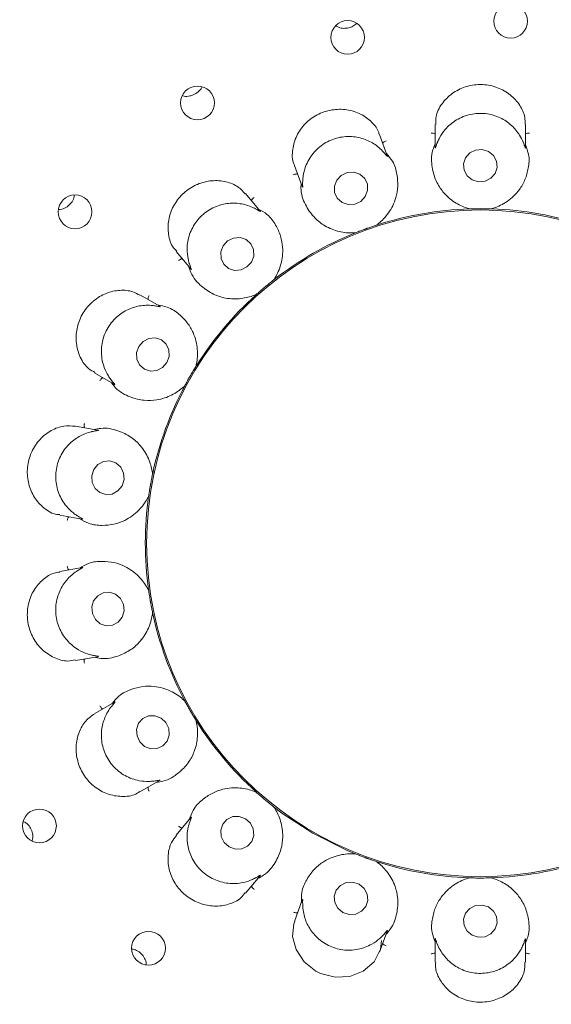
# Paper-space layout 'Blatt2' of a CAD drawing. Units: millimetres. Extents: x 5 to 415, y 5 to 292.
# Drawn here: x 189 to 192, y 115 to 119 of the extents above; entities that cross this region are included whole.
import ezdxf

# ---------------------------------------------------------------- set-up
doc = ezdxf.new("R2010")
doc.units = ezdxf.units.MM

psp = doc.layouts.new('Blatt2')

# ---------------------------------------------------------------- linework, layer by layer
at = {"color": 7, "linetype": 'Continuous', "lineweight": 15}
for p, q in [((191.21107, 118.98724), (191.21107, 118.88271)), ((191.63212, 118.88039), (191.63212, 118.98711)), ((190.98868, 118.8412), (190.95223, 118.94134)), ((190.55662, 118.7972), (190.59225, 118.6993)), ((190.39746, 118.58427), (190.32892, 118.66595)), ((191.36978, 118.59458), (191.36348, 118.59504)), ((191.36978, 118.59458), (191.37003, 118.59459)), ((191.47315, 118.59459), (191.4734, 118.59458)), ((191.4797, 118.59504), (191.4734, 118.59458)), ((190.93705, 118.51824), (190.93729, 118.51832)), ((190.94305, 118.52091), (190.93729, 118.51832)), ((190.83992, 118.48288), (190.83384, 118.48116)), ((190.83992, 118.48288), (190.84015, 118.48297)), ((190.00627, 118.39542), (190.07344, 118.31538)), ((190.4594, 118.26314), (190.4596, 118.2633)), ((190.46413, 118.2677), (190.4596, 118.2633)), ((189.92992, 118.14054), (189.83735, 118.19399)), ((190.38022, 118.19669), (190.37509, 118.193)), ((190.38022, 118.19669), (190.3804, 118.19686)), ((190.09779, 117.86006), (190.09793, 117.86027)), ((190.10068, 117.86596), (190.09793, 117.86027)), ((189.62671, 117.82941), (189.71696, 117.77731)), ((190.04612, 117.77054), (190.04257, 117.76531)), ((190.04612, 117.77054), (190.04624, 117.77076)), ((189.64203, 117.56379), (189.53711, 117.58229)), ((189.89586, 117.35761), (189.89591, 117.35786)), ((189.89655, 117.36414), (189.89591, 117.35786)), ((189.87792, 117.25581), (189.87637, 117.24969)), ((189.87792, 117.25581), (189.87796, 117.25606)), ((189.46384, 117.16766), (189.56657, 117.14955)), ((189.56888, 116.92332), (189.46379, 116.90479)), ((189.87637, 116.82277), (189.87792, 116.81665)), ((189.87796, 116.8164), (189.87792, 116.81665)), ((189.89591, 116.7146), (189.89586, 116.71485)), ((189.89591, 116.7146), (189.89655, 116.70832)), ((189.53678, 116.49011), (189.63976, 116.50827)), ((189.71922, 116.29646), (189.627, 116.24321)), ((190.04257, 116.30715), (190.04612, 116.30192)), ((190.04624, 116.3017), (190.04612, 116.30192)), ((190.09793, 116.21219), (190.09779, 116.2124)), ((190.09793, 116.21219), (190.10068, 116.2065)), ((189.83736, 115.87848), (189.9278, 115.93069)), ((190.37509, 115.87946), (190.38022, 115.87577)), ((190.3804, 115.8756), (190.38022, 115.87577)), ((190.4596, 115.80916), (190.4594, 115.80932)), ((190.4596, 115.80916), (190.46413, 115.80476)), ((190.07495, 115.75889), (190.00634, 115.67712)), ((190.83384, 115.5913), (190.83992, 115.58958)), ((190.84015, 115.58949), (190.83992, 115.58958)), ((190.93729, 115.55414), (190.93705, 115.55422)), ((190.93729, 115.55414), (190.94305, 115.55155)), ((190.32879, 115.40636), (190.39591, 115.48634)), ((191.36348, 115.47742), (191.36978, 115.47788)), ((191.37003, 115.47787), (191.36978, 115.47788)), ((191.4734, 115.47788), (191.47315, 115.47787)), ((191.4734, 115.47788), (191.4797, 115.47742)), ((190.59304, 115.37533), (190.55656, 115.2751)), ((190.95218, 115.13098), (190.98786, 115.22903)), ((191.21107, 115.19207), (191.21107, 115.08534)), ((191.63212, 115.08525), (191.63212, 115.18975))]:
    psp.add_line(p, q, dxfattribs=at)
at = {"color": 7, "linetype": 'Continuous', "lineweight": 15, "flags": 128}
for points in [[(191.45975, 118.86227), (191.4304, 118.8712), (191.3997, 118.86871), (191.37234, 118.85518), (191.35248, 118.83267), (191.34314, 118.8046), (191.34574, 118.77524), (191.35989, 118.74908), (191.38344, 118.73008), (191.41279, 118.72115), (191.44348, 118.72364), (191.47084, 118.73717), (191.49071, 118.75968), (191.50005, 118.78776), (191.49745, 118.81711), (191.4833, 118.84327), (191.45975, 118.86227)], [(190.88623, 118.6516), (190.89712, 118.67958), (190.89621, 118.70915), (190.88366, 118.73581), (190.86136, 118.7555), (190.83271, 118.76522), (190.80207, 118.7635), (190.77411, 118.7506), (190.75309, 118.72847), (190.7422, 118.7005), (190.7431, 118.67093), (190.75565, 118.64427), (190.77796, 118.62458), (190.8066, 118.61485), (190.83724, 118.61657), (190.8652, 118.62948), (190.88623, 118.6516)], [(190.35603, 118.34649), (190.36678, 118.37499), (190.36589, 118.40493), (190.3535, 118.43175), (190.33149, 118.45136), (190.30321, 118.46079), (190.27296, 118.45859), (190.24536, 118.44509), (190.22461, 118.42237), (190.21386, 118.39386), (190.21475, 118.36392), (190.22714, 118.3371), (190.24916, 118.31749), (190.27744, 118.30807), (190.30768, 118.31027), (190.33528, 118.32376), (190.35603, 118.34649)], [(189.96282, 117.87845), (189.97295, 117.90749), (189.97158, 117.93786), (189.95893, 117.96492), (189.93691, 117.98457), (189.90888, 117.99381), (189.87911, 117.99124), (189.85214, 117.97724), (189.83205, 117.95395), (189.82192, 117.92491), (189.82329, 117.89455), (189.83595, 117.86748), (189.85796, 117.84783), (189.88599, 117.83859), (189.91576, 117.84117), (189.94273, 117.85516), (189.96282, 117.87845)], [(189.7541, 117.3039), (189.7634, 117.33324), (189.76129, 117.36389), (189.74807, 117.39118), (189.72577, 117.41096), (189.69778, 117.42022), (189.66836, 117.41754), (189.64198, 117.40334), (189.62267, 117.37978), (189.61337, 117.35044), (189.61548, 117.31979), (189.6287, 117.2925), (189.651, 117.27272), (189.67899, 117.26347), (189.70841, 117.26614), (189.73479, 117.28034), (189.7541, 117.3039)], [(189.75495, 116.69218), (189.7636, 116.72146), (189.7608, 116.75212), (189.74697, 116.77951), (189.72422, 116.79946), (189.69602, 116.80893), (189.66666, 116.80648), (189.6406, 116.79247), (189.62181, 116.76905), (189.61317, 116.73978), (189.61597, 116.70912), (189.6298, 116.68172), (189.65255, 116.66177), (189.68075, 116.65231), (189.71011, 116.65476), (189.73617, 116.66876), (189.75495, 116.69218)], [(189.93559, 116.22235), (189.90737, 116.23324), (189.87764, 116.23241), (189.85092, 116.21999), (189.83128, 116.19786), (189.82171, 116.1694), (189.82367, 116.13894), (189.83686, 116.11112), (189.85928, 116.09016), (189.8875, 116.07927), (189.91723, 116.0801), (189.94396, 116.09252), (189.96359, 116.11465), (189.97316, 116.14311), (189.9712, 116.17357), (189.95801, 116.2014), (189.93559, 116.22235)], [(190.45953, 115.80921), (190.49817, 115.77987), (190.64199, 115.68591)], [(190.32812, 115.7535), (190.29933, 115.76399), (190.26917, 115.76291), (190.24224, 115.75043), (190.22262, 115.72846), (190.21331, 115.70033), (190.21572, 115.67032), (190.22949, 115.64302), (190.25253, 115.62257), (190.28131, 115.61208), (190.31147, 115.61316), (190.33841, 115.62563), (190.35803, 115.64761), (190.36734, 115.67574), (190.36492, 115.70574), (190.35115, 115.73305), (190.32812, 115.7535)], [(190.64199, 115.68591), (190.79527, 115.60835), (190.83653, 115.59095)], [(190.85745, 115.44789), (190.82822, 115.45761), (190.79769, 115.45588), (190.7705, 115.44297), (190.7508, 115.42084), (190.74157, 115.39287), (190.74424, 115.3633), (190.75838, 115.33664), (190.78186, 115.31695), (190.81109, 115.30723), (190.84162, 115.30896), (190.86881, 115.32187), (190.88852, 115.344), (190.89774, 115.37198), (190.89508, 115.40155), (190.88093, 115.4282), (190.85745, 115.44789)], [(191.45975, 115.34238), (191.4304, 115.35131), (191.3997, 115.34882), (191.37234, 115.33529), (191.35248, 115.31278), (191.34314, 115.2847), (191.34574, 115.25535), (191.35989, 115.22919), (191.38344, 115.21019), (191.41279, 115.20126), (191.44348, 115.20375), (191.47084, 115.21728), (191.49071, 115.23979), (191.50005, 115.26786), (191.49745, 115.29722), (191.4833, 115.32338), (191.45975, 115.34238)], [(190.5582, 115.27433), (190.55292, 115.26367), (190.54793, 115.20514), (190.56417, 115.14367), (190.60128, 115.08726), (190.65558, 115.04381), (190.67777, 115.03269), (190.74565, 115.01506), (190.81431, 115.01893), (190.87661, 115.04321), (190.92675, 115.0863), (190.95675, 115.14586), (190.96086, 115.18615), (190.96086, 115.18615)]]:
    psp.add_lwpolyline(points, dxfattribs=at)
at = {"color": 7, "linetype": 'Continuous', "lineweight": 15}
for centre, radius in [((191.42159, 117.03623), 4.97368), ((191.42159, 117.03623), 4.81579), ((191.56257, 119.46876), 0.07851), ((190.80413, 119.3933), 0.0784), ((190.10519, 119.08826), 0.07863), ((189.53532, 118.58077), 0.07865), ((191.42159, 117.03623), 1.55308), ((189.36957, 115.71982), 0.07863), ((189.87705, 115.14995), 0.07865)]:
    psp.add_circle(centre, radius, dxfattribs=at)
for radius, start, end in [(10.15789, 134.865439, 45.134561), (4.76316, 149.55862, 138.90412), (1.55921, 91.89969, 107.96625), (1.55921, 71.90078, 87.96221), (1.55921, 111.89831, 127.97183), (1.55921, 132.03508, 147.96127), (1.55921, 151.89727, 167.9739), (1.55921, 171.9005, 187.96282), (1.55921, 191.90024, 208.10226), (1.55921, 211.89806, 227.97368), (1.55921, 251.89863, 268.1027), (1.55921, 271.89887, 287.96861)]:
    psp.add_arc((191.42159, 117.03623), radius, start, end, dxfattribs=at)
for points, knots in [([(190.80368, 119.43676), (190.81238, 119.43896), (190.82839, 119.44301), (190.84051, 119.45398), (190.84603, 119.45899)], [0, 0, 0, 0, 0.54372173, 1, 1, 1, 1]), ([(190.74871, 119.4484), (190.75269, 119.44574), (190.76396, 119.43818), (190.78373, 119.43472), (190.79811, 119.43619), (190.80368, 119.43676)], [0, 0, 0, 0, 0.2502312, 0.7096975, 1, 1, 1, 1]), ([(190.0857, 119.1253), (190.09337, 119.12956), (190.10871, 119.13807), (190.12202, 119.15214), (190.12513, 119.16095), (190.12533, 119.16153)], [0, 0, 0, 0, 0.4828689, 0.9657678, 1, 1, 1, 1]), ([(191.62955, 118.98704), (191.62984, 118.9983), (191.6306, 119.02787), (191.60759, 119.07816), (191.56369, 119.12782), (191.50282, 119.16262), (191.45201, 119.17318), (191.40111, 119.17429), (191.35009, 119.16602), (191.28741, 119.13394), (191.2396, 119.0847), (191.21257, 119.03148), (191.21416, 118.99943), (191.21477, 118.98716)], [0, 0, 0, 0, 0.06437524, 0.16906197, 0.27376087, 0.37864966, 0.48347807, 0.50186417, 0.6063853, 0.71043417, 0.81615219, 0.92964379, 1, 1, 1, 1]), ([(190.03513, 119.12256), (190.03778, 119.12158), (190.04865, 119.11759), (190.06672, 119.1189), (190.08039, 119.12351), (190.0857, 119.1253)], [0, 0, 0, 0, 0.1645167, 0.6760267, 1, 1, 1, 1]), ([(190.95075, 118.94096), (190.95014, 118.94405), (190.94608, 118.96468), (190.91782, 119.00024), (190.86699, 119.03885), (190.80107, 119.05966), (190.74994, 119.05922), (190.70037, 119.04968), (190.65223, 119.03099), (190.59753, 118.98643), (190.5593, 118.92759), (190.54451, 118.86167), (190.54596, 118.81498), (190.55662, 118.7974), (190.55671, 118.79725)], [0, 0, 0, 0, 0.0185252, 0.1238931, 0.2285827, 0.3334643, 0.4382316, 0.4551764, 0.5600623, 0.6643586, 0.768943, 0.8781246, 0.9989566, 1, 1, 1, 1]), ([(191.6202, 118.90743), (191.61989, 118.90814), (191.6159, 118.91737), (191.60196, 118.94464), (191.5683, 118.98584), (191.51378, 119.02275), (191.44682, 119.0421), (191.37501, 119.03854), (191.30838, 119.01188), (191.26046, 118.97089), (191.23419, 118.93196), (191.22584, 118.91366), (191.22299, 118.90743)], [0, 0, 0, 0, 0.0057093, 0.0745162, 0.19289, 0.3165752, 0.452479, 0.5883845, 0.7240174, 0.8600748, 0.9523558, 1, 1, 1, 1]), ([(191.21107, 118.94372), (191.20977, 118.94442), (191.20603, 118.94641), (191.1994, 118.94771), (191.19433, 118.94804), (191.19233, 118.94802), (191.19223, 118.94802)], [0, 0, 0, 0, 0.2434693, 0.7014015, 0.984834, 1, 1, 1, 1]), ([(191.63212, 118.94372), (191.63342, 118.94442), (191.63716, 118.94641), (191.64379, 118.94771), (191.64886, 118.94804), (191.65086, 118.94802), (191.65096, 118.94802)], [0, 0, 0, 0, 0.2434693, 0.7014015, 0.984834, 1, 1, 1, 1]), ([(190.96823, 118.86251), (190.96773, 118.86304), (190.96087, 118.87031), (190.93855, 118.8911), (190.89295, 118.9183), (190.82919, 118.93444), (190.75967, 118.92986), (190.69336, 118.90209), (190.63977, 118.85436), (190.6086, 118.79942), (190.59713, 118.75371), (190.59553, 118.73353), (190.59498, 118.72665)], [0, 0, 0, 0, 0.00544175, 0.07406828, 0.19223126, 0.31575829, 0.45164963, 0.58755954, 0.72319155, 0.85924829, 0.95204942, 1, 1, 1, 1]), ([(190.96702, 118.90069), (190.968, 118.90179), (190.97083, 118.90494), (190.97662, 118.90843), (190.98128, 118.91047), (190.98316, 118.91113), (190.98326, 118.91117)], [0, 0, 0, 0, 0.2434398, 0.7013096, 0.9847498, 1, 1, 1, 1]), ([(191.22299, 118.90743), (191.22258, 118.90646), (191.21928, 118.89867), (191.21475, 118.88569), (191.21091, 118.8743), (191.21135, 118.87914), (191.21167, 118.88268)], [0, 0, 0, 0, 0.02487404, 0.20015158, 0.41234161, 1, 1, 1, 1]), ([(191.63199, 118.88038), (191.63199, 118.87894), (191.632, 118.87646), (191.63036, 118.87968), (191.6272, 118.88977), (191.62245, 118.90174), (191.6202, 118.90743)], [0, 0, 0, 0, 0.3843484, 0.6601141, 0.8383546, 1, 1, 1, 1]), ([(190.98855, 118.84115), (190.98905, 118.83979), (190.98992, 118.83745), (190.9873, 118.83986), (190.98092, 118.84823), (190.97233, 118.8579), (190.96823, 118.86251)], [0, 0, 0, 0, 0.3816758, 0.6584607, 0.8370754, 1, 1, 1, 1]), ([(191.21107, 118.89757), (191.20727, 118.88804), (191.19167, 118.84893), (191.19536, 118.78684), (191.21419, 118.72211), (191.25065, 118.66601), (191.30059, 118.62275), (191.34531, 118.602), (191.3657, 118.59589), (191.37003, 118.59459)], [0, 0, 0, 0, 0.05051428, 0.20738586, 0.36205542, 0.51711696, 0.72976191, 0.94260568, 1, 1, 1, 1]), ([(191.47315, 118.59459), (191.4775, 118.59589), (191.49929, 118.60243), (191.54759, 118.62533), (191.59832, 118.67255), (191.63077, 118.72817), (191.64632, 118.78327), (191.65192, 118.83864), (191.63758, 118.87774), (191.63212, 118.89264)], [0, 0, 0, 0, 0.05813635, 0.29122448, 0.52398281, 0.66109721, 0.79093005, 0.92035377, 1, 1, 1, 1]), ([(190.93705, 118.51824), (190.94069, 118.52096), (190.95893, 118.53455), (190.99648, 118.57259), (191.02801, 118.63431), (191.03948, 118.69768), (191.03524, 118.75477), (191.02157, 118.80872), (190.99472, 118.84056), (190.98449, 118.85269)], [0, 0, 0, 0, 0.0581356, 0.2912244, 0.5239824, 0.6610971, 0.7909299, 0.9203535, 1, 1, 1, 1]), ([(190.32774, 118.66475), (190.31748, 118.67601), (190.29469, 118.70102), (190.23888, 118.72368), (190.17206, 118.7291), (190.12192, 118.71667), (190.07549, 118.69541), (190.03261, 118.6651), (189.99011, 118.60829), (189.96721, 118.54181), (189.96757, 118.4736), (189.98313, 118.42131), (190.00327, 118.4028), (190.00875, 118.39776)], [0, 0, 0, 0, 0.0856521, 0.1902706, 0.2949445, 0.3994572, 0.4200121, 0.524944, 0.6293593, 0.7335001, 0.8403145, 0.9565464, 1, 1, 1, 1]), ([(190.57136, 118.75668), (190.56991, 118.75689), (190.56571, 118.75749), (190.55903, 118.75644), (190.55416, 118.75501), (190.55229, 118.75431), (190.55219, 118.75427)], [0, 0, 0, 0, 0.2435184, 0.7013816, 0.9848052, 1, 1, 1, 1]), ([(190.59498, 118.72665), (190.59493, 118.72564), (190.59449, 118.71722), (190.59467, 118.70347), (190.59495, 118.69139), (190.59372, 118.69605), (190.59282, 118.69948)], [0, 0, 0, 0, 0.0240722, 0.1996724, 0.4115426, 1, 1, 1, 1]), ([(190.58715, 118.71331), (190.58684, 118.70306), (190.58556, 118.66097), (190.61026, 118.60389), (190.65009, 118.5495), (190.70355, 118.50925), (190.76526, 118.48569), (190.81439, 118.48148), (190.83564, 118.48271), (190.84015, 118.48297)], [0, 0, 0, 0, 0.05051355, 0.20738576, 0.36205475, 0.51711773, 0.7297623, 0.9426056, 1, 1, 1, 1]), ([(189.45915, 118.59126), (189.46409, 118.59182), (189.47773, 118.59336), (189.49879, 118.60329), (189.51802, 118.62174), (189.52941, 118.64083), (189.53081, 118.65324), (189.53122, 118.65691)], [0, 0, 0, 0, 0.1426872, 0.3935973, 0.6445263, 0.894763, 1, 1, 1, 1]), ([(190.35676, 118.63278), (190.3573, 118.63414), (190.35888, 118.63808), (190.36313, 118.64334), (190.3668, 118.64684), (190.36835, 118.64811), (190.36843, 118.64818)], [0, 0, 0, 0, 0.2433982, 0.7012714, 0.9848056, 1, 1, 1, 1]), ([(190.37095, 118.59731), (190.37027, 118.59765), (190.3613, 118.60216), (190.33312, 118.61408), (190.28089, 118.62401), (190.21542, 118.61728), (190.15168, 118.5891), (190.09893, 118.54025), (190.06499, 118.47702), (190.05458, 118.41479), (190.05947, 118.36803), (190.06484, 118.34861), (190.06667, 118.34199)], [0, 0, 0, 0, 0.0056295, 0.0743827, 0.192695, 0.3163332, 0.4522314, 0.5881368, 0.7237692, 0.8598273, 0.9522666, 1, 1, 1, 1]), ([(190.39736, 118.58418), (190.39829, 118.58308), (190.3999, 118.58118), (190.39658, 118.58257), (190.38769, 118.58827), (190.37635, 118.5944), (190.37095, 118.59731)], [0, 0, 0, 0, 0.3835606, 0.6596251, 0.8379742, 1, 1, 1, 1]), ([(190.4594, 118.26314), (190.46189, 118.26694), (190.47438, 118.28595), (190.49665, 118.33454), (190.50517, 118.40332), (190.49427, 118.46679), (190.47077, 118.51899), (190.43947, 118.56501), (190.40335, 118.58575), (190.38959, 118.59365)], [0, 0, 0, 0, 0.05813588, 0.29122505, 0.523983, 0.66109819, 0.79093059, 0.92035558, 1, 1, 1, 1]), ([(191.37003, 118.59459), (191.37558, 118.59476), (191.384, 118.59502), (191.39916, 118.5953), (191.4106, 118.59541), (191.41665, 118.59543), (191.41876, 118.59544), (191.42016, 118.59544), (191.42159, 118.59544), (191.42297, 118.59544), (191.42469, 118.59544), (191.42802, 118.59543), (191.43612, 118.59538), (191.45115, 118.59519), (191.46257, 118.59492), (191.47028, 118.59468), (191.47315, 118.59459)], [0, 0, 0, 0, 0.295381, 0.4482838, 0.486605, 0.4936379, 0.4960075, 0.4983916, 0.5000004, 0.5016166, 0.5037854, 0.5077574, 0.5213704, 0.5865309, 0.8454506, 1, 1, 1, 1]), ([(190.84015, 118.48297), (190.8453, 118.48503), (190.85311, 118.48815), (190.86729, 118.4936), (190.87798, 118.49762), (190.88367, 118.49971), (190.88565, 118.50044), (190.88697, 118.50092), (190.88831, 118.50141), (190.8896, 118.50188), (190.89122, 118.50247), (190.89435, 118.50359), (190.90199, 118.50633), (190.91616, 118.51128), (190.92701, 118.51494), (190.93432, 118.51734), (190.93705, 118.51824)], [0, 0, 0, 0, 0.2953811, 0.4482845, 0.486605, 0.4936386, 0.4960056, 0.4983882, 0.5000021, 0.5016153, 0.5037865, 0.5077569, 0.5213708, 0.586531, 0.8454508, 1, 1, 1, 1]), ([(190.03421, 118.36213), (190.03277, 118.36183), (190.02862, 118.36096), (190.0227, 118.35769), (190.01861, 118.35468), (190.0171, 118.35338), (190.01702, 118.35331)], [0, 0, 0, 0, 0.2435078, 0.7013487, 0.9847869, 1, 1, 1, 1]), ([(190.06388, 118.32677), (190.06709, 118.31703), (190.08029, 118.27704), (190.12302, 118.23185), (190.17904, 118.19437), (190.24305, 118.17483), (190.3091, 118.1738), (190.3567, 118.18665), (190.37625, 118.19507), (190.3804, 118.19686)], [0, 0, 0, 0, 0.05051387, 0.207385, 0.36205495, 0.51711712, 0.72976213, 0.94260632, 1, 1, 1, 1]), ([(190.06667, 118.34199), (190.06697, 118.341), (190.06946, 118.33292), (190.07432, 118.32006), (190.07871, 118.30885), (190.07595, 118.31283), (190.07392, 118.31575)], [0, 0, 0, 0, 0.0246425, 0.2000127, 0.4120956, 1, 1, 1, 1]), ([(190.3804, 118.19686), (190.38454, 118.20055), (190.39081, 118.20616), (190.40227, 118.21613), (190.41094, 118.22356), (190.41557, 118.22747), (190.41718, 118.22883), (190.41826, 118.22973), (190.41935, 118.23065), (190.4204, 118.23154), (190.42173, 118.23264), (190.42428, 118.23477), (190.43052, 118.23996), (190.44216, 118.24946), (190.45108, 118.2566), (190.45713, 118.26136), (190.4594, 118.26314)], [0, 0, 0, 0, 0.2953812, 0.4482848, 0.4866051, 0.4936388, 0.496007, 0.4983914, 0.5000018, 0.501615, 0.5037865, 0.507756, 0.5213695, 0.5865309, 0.8454505, 1, 1, 1, 1]), ([(189.83618, 118.19178), (189.82602, 118.19787), (189.8001, 118.21339), (189.74429, 118.21818), (189.67951, 118.2044), (189.63558, 118.17821), (189.5976, 118.14474), (189.5654, 118.10365), (189.54094, 118.03685), (189.53809, 117.96648), (189.55761, 117.90075), (189.59022, 117.85173), (189.61829, 117.83778), (189.62861, 117.83265)], [0, 0, 0, 0, 0.0675639, 0.1722297, 0.2768271, 0.3812248, 0.4005179, 0.5054663, 0.6099662, 0.7140155, 0.8198827, 0.9337741, 1, 1, 1, 1]), ([(189.87492, 118.1723), (189.87497, 118.17377), (189.87511, 118.178), (189.8773, 118.1844), (189.87954, 118.18896), (189.88057, 118.19067), (189.88062, 118.19076)], [0, 0, 0, 0, 0.2434443, 0.7012859, 0.9847509, 1, 1, 1, 1]), ([(189.90039, 118.14383), (189.89938, 118.14394), (189.88896, 118.14515), (189.85751, 118.14659), (189.80442, 118.13746), (189.7451, 118.1078), (189.69537, 118.05869), (189.6634, 117.99429), (189.65409, 117.92316), (189.66634, 117.8619), (189.68679, 117.82085), (189.69799, 117.80516), (189.70178, 117.79983)], [0, 0, 0, 0, 0.0074792, 0.0774887, 0.197261, 0.3219476, 0.457904, 0.5937865, 0.7294259, 0.8655078, 0.9543905, 1, 1, 1, 1]), ([(189.92988, 118.14046), (189.9311, 118.13973), (189.93315, 118.13852), (189.92912, 118.13882), (189.9185, 118.14119), (189.90614, 118.14299), (189.90039, 118.14383)], [0, 0, 0, 0, 0.4011345, 0.6707004, 0.8466684, 1, 1, 1, 1]), ([(190.09779, 117.86006), (190.09884, 117.86448), (190.10407, 117.88662), (190.10839, 117.9399), (190.09286, 118.00744), (190.06092, 118.06336), (190.02097, 118.10437), (189.97583, 118.1369), (189.93479, 118.14404), (189.91916, 118.14676)], [0, 0, 0, 0, 0.05813576, 0.29122517, 0.52398327, 0.66109883, 0.79093193, 0.92035479, 1, 1, 1, 1]), ([(190.04624, 117.77076), (190.04886, 117.77564), (190.05283, 117.78306), (190.0602, 117.79634), (190.0658, 117.80629), (190.06882, 117.81155), (190.06986, 117.81338), (190.07056, 117.8146), (190.07128, 117.81583), (190.07196, 117.81702), (190.07283, 117.81852), (190.0745, 117.82139), (190.07859, 117.8284), (190.08627, 117.8413), (190.09222, 117.85107), (190.09628, 117.85761), (190.09779, 117.86006)], [0, 0, 0, 0, 0.29538129, 0.44828445, 0.48660528, 0.49363922, 0.4960063, 0.49839062, 0.50000245, 0.50161545, 0.50378659, 0.50775614, 0.52136982, 0.58653083, 0.84545051, 1, 1, 1, 1]), ([(189.66439, 117.80765), (189.66314, 117.80688), (189.65955, 117.80464), (189.6551, 117.79954), (189.65229, 117.79532), (189.65131, 117.79358), (189.65126, 117.79349)], [0, 0, 0, 0, 0.2434221, 0.7013403, 0.9847853, 1, 1, 1, 1]), ([(189.70178, 117.79983), (189.70256, 117.79881), (189.70776, 117.79193), (189.71676, 117.78154), (189.72439, 117.77282), (189.7203, 117.77575), (189.71732, 117.77788)], [0, 0, 0, 0, 0.0301738, 0.2033689, 0.4177375, 1, 1, 1, 1]), ([(189.70437, 117.78458), (189.71072, 117.77652), (189.73679, 117.74346), (189.79241, 117.71561), (189.85787, 117.69955), (189.92469, 117.70308), (189.98712, 117.7247), (190.02746, 117.75305), (190.04295, 117.76766), (190.04624, 117.77076)], [0, 0, 0, 0, 0.0505134, 0.2073845, 0.3620546, 0.517116, 0.7297616, 0.9426057, 1, 1, 1, 1]), ([(189.53708, 117.58161), (189.51939, 117.58323), (189.48298, 117.58657), (189.42344, 117.56486), (189.37002, 117.52343), (189.34124, 117.48042), (189.32119, 117.43343), (189.30983, 117.38225), (189.31654, 117.31176), (189.34425, 117.24722), (189.39052, 117.19735), (189.43454, 117.17065), (189.45932, 117.17009), (189.46404, 117.16999)], [0, 0, 0, 0, 0.0988238, 0.2034674, 0.3082298, 0.4128499, 0.4330982, 0.5380332, 0.6424172, 0.7466953, 0.8543128, 0.9722522, 1, 1, 1, 1]), ([(189.57964, 117.57479), (189.57918, 117.57619), (189.57786, 117.58022), (189.57772, 117.58698), (189.57831, 117.59202), (189.57866, 117.59399), (189.57868, 117.59409)], [0, 0, 0, 0, 0.2434642, 0.7013487, 0.9848153, 1, 1, 1, 1]), ([(189.89586, 117.35761), (189.89534, 117.3621), (189.89286, 117.38324), (189.88019, 117.43089), (189.84626, 117.48758), (189.79734, 117.53324), (189.73687, 117.56302), (189.67636, 117.57743), (189.63513, 117.56886), (189.62509, 117.56678)], [0, 0, 0, 0, 0.0573942, 0.2702377, 0.4828831, 0.6379452, 0.7926143, 0.9494868, 1, 1, 1, 1]), ([(189.61331, 117.55675), (189.61253, 117.55656), (189.6027, 117.55423), (189.57332, 117.54518), (189.52688, 117.5191), (189.48108, 117.47172), (189.45048, 117.40907), (189.44163, 117.33772), (189.45641, 117.2675), (189.48852, 117.21329), (189.52223, 117.18079), (189.53872, 117.16944), (189.54433, 117.16557)], [0, 0, 0, 0, 0.0059145, 0.074856, 0.1933968, 0.3171998, 0.453108, 0.58901, 0.724646, 0.8607095, 0.9525931, 1, 1, 1, 1]), ([(189.64201, 117.56366), (189.64343, 117.56342), (189.64587, 117.56299), (189.64236, 117.56192), (189.63183, 117.56056), (189.61927, 117.55798), (189.61331, 117.55675)], [0, 0, 0, 0, 0.3863535, 0.6613775, 0.8393256, 1, 1, 1, 1]), ([(189.87796, 117.25606), (189.87875, 117.26155), (189.87996, 117.26988), (189.88231, 117.28487), (189.8842, 117.29615), (189.88522, 117.30212), (189.88558, 117.30419), (189.88582, 117.30557), (189.88607, 117.30698), (189.88631, 117.30834), (189.88661, 117.31004), (189.8872, 117.31331), (189.88865, 117.32129), (189.89145, 117.33604), (189.8937, 117.34725), (189.89528, 117.35479), (189.89586, 117.35761)], [0, 0, 0, 0, 0.2953812, 0.4482844, 0.4866052, 0.4936383, 0.4960063, 0.4983901, 0.5000014, 0.5016148, 0.5037869, 0.5077565, 0.52137, 0.5865309, 0.8454506, 1, 1, 1, 1]), ([(189.55431, 117.15171), (189.56888, 117.14357), (189.60579, 117.12295), (189.66207, 117.11813), (189.71903, 117.12407), (189.77944, 117.14631), (189.83475, 117.1881), (189.86569, 117.23168), (189.87592, 117.252), (189.87796, 117.25606)], [0, 0, 0, 0, 0.08405651, 0.21285961, 0.34207014, 0.47852827, 0.71017093, 0.94214262, 1, 1, 1, 1]), ([(189.50652, 117.16013), (189.50561, 117.15898), (189.503, 117.15564), (189.50056, 117.14933), (189.49937, 117.1444), (189.49904, 117.14243), (189.49902, 117.14233)], [0, 0, 0, 0, 0.2434634, 0.70133, 0.9847988, 1, 1, 1, 1]), ([(189.54433, 117.16557), (189.54524, 117.16499), (189.55236, 117.16038), (189.56435, 117.15366), (189.57485, 117.14792), (189.57015, 117.14921), (189.5667, 117.15015)], [0, 0, 0, 0, 0.0254968, 0.2005263, 0.4129667, 1, 1, 1, 1]), ([(189.50652, 116.91233), (189.50561, 116.91348), (189.503, 116.91682), (189.50056, 116.92313), (189.49937, 116.92806), (189.49904, 116.93003), (189.49902, 116.93013)], [0, 0, 0, 0, 0.2434634, 0.70133, 0.9847988, 1, 1, 1, 1]), ([(189.87796, 116.8164), (189.87592, 116.82046), (189.86569, 116.84078), (189.83475, 116.88437), (189.77945, 116.92613), (189.71903, 116.94843), (189.66207, 116.95417), (189.60657, 116.95007), (189.57055, 116.92916), (189.55683, 116.9212)], [0, 0, 0, 0, 0.058136, 0.2912247, 0.5239827, 0.661098, 0.7909307, 0.920354, 1, 1, 1, 1]), ([(189.46423, 116.90215), (189.45554, 116.90122), (189.42881, 116.89835), (189.38484, 116.87028), (189.34168, 116.82089), (189.31536, 116.7562), (189.31136, 116.70068), (189.31883, 116.64641), (189.33758, 116.59412), (189.38057, 116.53838), (189.43771, 116.50046), (189.49429, 116.48378), (189.52486, 116.4911), (189.53617, 116.49381)], [0, 0, 0, 0, 0.0503988, 0.1552009, 0.2598501, 0.3647002, 0.4694775, 0.5050103, 0.6095094, 0.7135546, 0.8193988, 0.9332343, 1, 1, 1, 1]), ([(189.54433, 116.90689), (189.54371, 116.90648), (189.53535, 116.90097), (189.51095, 116.88256), (189.47625, 116.84233), (189.44931, 116.7823), (189.4418, 116.71302), (189.45769, 116.64291), (189.49543, 116.58187), (189.54413, 116.5417), (189.5871, 116.52252), (189.60665, 116.51744), (189.61331, 116.51571)], [0, 0, 0, 0, 0.0055445, 0.07424, 0.1924836, 0.3160728, 0.4519667, 0.587873, 0.7235063, 0.8595679, 0.9521705, 1, 1, 1, 1]), ([(189.56891, 116.92319), (189.57033, 116.92345), (189.57278, 116.92389), (189.56993, 116.92172), (189.56057, 116.91688), (189.54957, 116.91011), (189.54433, 116.90689)], [0, 0, 0, 0, 0.3827137, 0.659096, 0.8375647, 1, 1, 1, 1]), ([(189.89586, 116.71485), (189.89473, 116.72028), (189.89301, 116.72852), (189.8901, 116.74341), (189.88801, 116.75465), (189.88694, 116.76061), (189.88657, 116.76268), (189.88632, 116.76407), (189.88607, 116.76547), (189.88583, 116.76683), (189.88553, 116.76853), (189.88496, 116.7718), (189.8836, 116.7798), (189.88118, 116.79462), (189.87947, 116.80593), (189.87837, 116.81355), (189.87796, 116.8164)], [0, 0, 0, 0, 0.2953812, 0.4482844, 0.4866051, 0.4936381, 0.4960057, 0.4983899, 0.5000011, 0.5016147, 0.5037868, 0.5077564, 0.52137, 0.5865309, 0.8454506, 1, 1, 1, 1]), ([(189.62509, 116.50568), (189.63513, 116.5036), (189.67636, 116.49503), (189.73687, 116.50944), (189.79734, 116.53922), (189.84626, 116.58488), (189.88019, 116.64157), (189.89286, 116.68922), (189.89534, 116.71036), (189.89586, 116.71485)], [0, 0, 0, 0, 0.0505132, 0.2073857, 0.3620548, 0.5171169, 0.7297623, 0.9426057, 1, 1, 1, 1]), ([(189.61331, 116.51571), (189.61431, 116.51548), (189.62254, 116.51359), (189.63611, 116.51138), (189.64803, 116.50957), (189.64321, 116.50916), (189.63967, 116.50887)], [0, 0, 0, 0, 0.0243766, 0.1998495, 0.4118419, 1, 1, 1, 1]), ([(189.57964, 116.49767), (189.57918, 116.49627), (189.57786, 116.49224), (189.57772, 116.48548), (189.57831, 116.48044), (189.57866, 116.47847), (189.57868, 116.47837)], [0, 0, 0, 0, 0.2434629, 0.7013477, 0.9848188, 1, 1, 1, 1]), ([(190.04624, 116.3017), (190.04293, 116.30482), (190.02637, 116.32042), (189.98239, 116.35079), (189.91614, 116.37112), (189.85174, 116.37141), (189.79625, 116.35733), (189.7455, 116.3345), (189.7188, 116.30252), (189.70863, 116.29034)], [0, 0, 0, 0, 0.0581363, 0.291225, 0.5239822, 0.6610988, 0.7909298, 0.9203536, 1, 1, 1, 1]), ([(189.71929, 116.29634), (189.72054, 116.29707), (189.72269, 116.29833), (189.72078, 116.29534), (189.71365, 116.2876), (189.70562, 116.27746), (189.70178, 116.27263)], [0, 0, 0, 0, 0.3816758, 0.6584598, 0.8370749, 1, 1, 1, 1]), ([(190.09779, 116.2124), (190.09487, 116.21711), (190.09043, 116.22427), (190.08263, 116.23728), (190.0768, 116.24711), (190.07376, 116.25235), (190.0727, 116.25417), (190.072, 116.25538), (190.07128, 116.25662), (190.07059, 116.25781), (190.06973, 116.25931), (190.06808, 116.26219), (190.06406, 116.26924), (190.05672, 116.28234), (190.05124, 116.29238), (190.0476, 116.29917), (190.04624, 116.3017)], [0, 0, 0, 0, 0.2953813, 0.4482845, 0.4866056, 0.4936377, 0.4960055, 0.4983895, 0.5000009, 0.5016143, 0.5037873, 0.5077565, 0.5213697, 0.5865308, 0.8454505, 1, 1, 1, 1]), ([(189.6274, 116.2427), (189.61277, 116.23253), (189.5827, 116.21161), (189.55105, 116.15662), (189.53682, 116.09052), (189.54247, 116.03909), (189.55734, 115.99021), (189.58159, 115.94372), (189.63207, 115.89409), (189.69485, 115.86248), (189.76217, 115.85425), (189.81353, 115.86162), (189.83222, 115.87764), (189.83574, 115.88066)], [0, 0, 0, 0, 0.0991175, 0.2037628, 0.3085313, 0.4131536, 0.4333844, 0.5383226, 0.6427085, 0.746992, 0.8546309, 0.9726058, 1, 1, 1, 1]), ([(189.66439, 116.26481), (189.66314, 116.26558), (189.65955, 116.26782), (189.6551, 116.27291), (189.65229, 116.27714), (189.65131, 116.27888), (189.65126, 116.27897)], [0, 0, 0, 0, 0.2434234, 0.7013402, 0.9847858, 1, 1, 1, 1]), ([(189.70178, 116.27263), (189.70135, 116.27204), (189.69538, 116.26402), (189.67878, 116.23843), (189.65991, 116.1888), (189.65509, 116.12321), (189.67167, 116.05554), (189.71054, 115.99506), (189.76685, 115.95057), (189.82636, 115.92941), (189.87337, 115.92606), (189.89352, 115.92798), (189.90039, 115.92863)], [0, 0, 0, 0, 0.0054423, 0.0740712, 0.1922305, 0.3157592, 0.45165, 0.5875552, 0.7231898, 0.8592498, 0.952047, 1, 1, 1, 1]), ([(189.91489, 115.92324), (189.92504, 115.92471), (189.96672, 115.93076), (190.01864, 115.965), (190.06528, 116.01367), (190.09564, 116.0733), (190.10813, 116.13818), (190.10374, 116.18728), (190.09884, 116.208), (190.09779, 116.2124)], [0, 0, 0, 0, 0.0505129, 0.2073839, 0.3620536, 0.5171161, 0.7297618, 0.9426056, 1, 1, 1, 1]), ([(189.90039, 115.92863), (189.9014, 115.92876), (189.90977, 115.92979), (189.92327, 115.93235), (189.93512, 115.93474), (189.93074, 115.93271), (189.92752, 115.93122)], [0, 0, 0, 0, 0.0240674, 0.19966739, 0.41153969, 1, 1, 1, 1]), ([(189.87492, 115.90016), (189.87497, 115.89869), (189.87511, 115.89446), (189.8773, 115.88806), (189.87954, 115.8835), (189.88057, 115.88179), (189.88062, 115.8817)], [0, 0, 0, 0, 0.2434472, 0.7012833, 0.9847489, 1, 1, 1, 1]), ([(190.3804, 115.8756), (190.37623, 115.8774), (190.35534, 115.8864), (190.30362, 115.89989), (190.23441, 115.89633), (190.17379, 115.87459), (190.12647, 115.84237), (190.08658, 115.80356), (190.07243, 115.76438), (190.06704, 115.74946)], [0, 0, 0, 0, 0.0581359, 0.2912245, 0.5239825, 0.661097, 0.7909302, 0.9203548, 1, 1, 1, 1]), ([(190.4594, 115.80932), (190.45504, 115.81275), (190.44843, 115.81796), (190.43662, 115.8275), (190.4278, 115.83476), (190.42314, 115.83863), (190.42153, 115.83998), (190.42045, 115.84088), (190.41936, 115.8418), (190.4183, 115.84269), (190.41698, 115.8438), (190.41444, 115.84594), (190.40825, 115.85119), (190.39687, 115.86099), (190.38829, 115.86855), (190.38255, 115.87368), (190.3804, 115.8756)], [0, 0, 0, 0, 0.295381, 0.448284, 0.4866046, 0.4936379, 0.4960058, 0.4983907, 0.5000004, 0.5016143, 0.5037878, 0.5077573, 0.5213701, 0.5865313, 0.8454507, 1, 1, 1, 1]), ([(190.38642, 115.47504), (190.39546, 115.4799), (190.43255, 115.49983), (190.46963, 115.54977), (190.49681, 115.61145), (190.50494, 115.67787), (190.49449, 115.7431), (190.47357, 115.78775), (190.46188, 115.80554), (190.4594, 115.80932)], [0, 0, 0, 0, 0.050514, 0.2073846, 0.3620545, 0.5171168, 0.7297622, 0.9426059, 1, 1, 1, 1]), ([(189.33516, 115.64986), (189.33654, 115.65452), (189.34043, 115.6676), (189.33719, 115.69079), (189.32608, 115.71493), (189.31133, 115.73207), (189.29971, 115.73749), (189.29606, 115.73919)], [0, 0, 0, 0, 0.1381653, 0.3881145, 0.6375703, 0.8860663, 1, 1, 1, 1]), ([(190.07505, 115.75882), (190.07597, 115.75992), (190.07755, 115.76179), (190.07668, 115.75814), (190.07258, 115.74829), (190.06857, 115.73619), (190.06667, 115.73047)], [0, 0, 0, 0, 0.3898937, 0.6635931, 0.8410515, 1, 1, 1, 1]), ([(190.03421, 115.71033), (190.03277, 115.71063), (190.02862, 115.7115), (190.0227, 115.71477), (190.01861, 115.71778), (190.0171, 115.71908), (190.01702, 115.71915)], [0, 0, 0, 0, 0.2435085, 0.7013486, 0.9847885, 1, 1, 1, 1]), ([(190.06667, 115.73047), (190.06643, 115.72966), (190.06352, 115.71988), (190.05664, 115.68975), (190.05611, 115.63634), (190.07442, 115.57294), (190.11356, 115.51518), (190.17104, 115.472), (190.2393, 115.44988), (190.30217, 115.45075), (190.34694, 115.46371), (190.36486, 115.47225), (190.37095, 115.47515)], [0, 0, 0, 0, 0.0062754, 0.0754648, 0.1942949, 0.3183098, 0.4542262, 0.5901242, 0.7257627, 0.8618261, 0.9530143, 1, 1, 1, 1]), ([(190.00813, 115.6758), (189.99965, 115.66551), (189.97942, 115.64098), (189.96574, 115.58476), (189.96979, 115.51828), (189.9892, 115.47067), (190.01678, 115.42791), (190.05279, 115.38986), (190.11517, 115.35583), (190.18429, 115.34261), (190.252, 115.3524), (190.30358, 115.37644), (190.32038, 115.40073), (190.32588, 115.40869)], [0, 0, 0, 0, 0.0755461, 0.1801814, 0.2848068, 0.3892484, 0.4093277, 0.5142666, 0.6187226, 0.7227959, 0.8290569, 0.9439761, 1, 1, 1, 1]), ([(190.84015, 115.58949), (190.83562, 115.58975), (190.81291, 115.59106), (190.75969, 115.58605), (190.69587, 115.55904), (190.64635, 115.51787), (190.6129, 115.47141), (190.5887, 115.4213), (190.5888, 115.37964), (190.58883, 115.36378)], [0, 0, 0, 0, 0.0581353, 0.2912247, 0.5239826, 0.661098, 0.7909303, 0.9203541, 1, 1, 1, 1]), ([(190.93705, 115.55422), (190.93178, 115.55595), (190.92379, 115.55858), (190.90944, 115.56351), (190.89866, 115.56732), (190.89296, 115.56937), (190.89098, 115.57008), (190.88966, 115.57056), (190.88831, 115.57105), (190.88702, 115.57152), (190.8854, 115.57211), (190.88228, 115.57326), (190.87466, 115.57607), (190.86064, 115.58139), (190.84998, 115.58556), (190.84282, 115.58842), (190.84015, 115.58949)], [0, 0, 0, 0, 0.29538138, 0.44828452, 0.48660544, 0.49363861, 0.49600662, 0.49839111, 0.5000008, 0.50161437, 0.50378693, 0.50775485, 0.52136974, 0.5865306, 0.84545041, 1, 1, 1, 1]), ([(190.98281, 115.21514), (190.98964, 115.22279), (191.01767, 115.25422), (191.03544, 115.31382), (191.03989, 115.38108), (191.02481, 115.44628), (190.99268, 115.504), (190.95775, 115.5388), (190.94068, 115.55152), (190.93705, 115.55422)], [0, 0, 0, 0, 0.05051448, 0.20738571, 0.36205519, 0.51711715, 0.7297627, 0.94260516, 1, 1, 1, 1]), ([(190.37095, 115.47515), (190.37195, 115.47566), (190.37953, 115.47953), (190.39134, 115.48657), (190.40149, 115.49274), (190.398, 115.4893), (190.39544, 115.48677)], [0, 0, 0, 0, 0.0265946, 0.2011903, 0.4140685, 1, 1, 1, 1]), ([(191.37003, 115.47787), (191.36568, 115.47657), (191.34389, 115.47003), (191.2956, 115.44712), (191.24487, 115.39991), (191.21241, 115.34429), (191.19687, 115.28919), (191.19126, 115.23382), (191.20561, 115.19471), (191.21107, 115.17982)], [0, 0, 0, 0, 0.0581363, 0.2912244, 0.5239826, 0.6610979, 0.7909301, 0.9203537, 1, 1, 1, 1]), ([(191.47315, 115.47787), (191.46761, 115.4777), (191.45921, 115.47744), (191.44401, 115.47716), (191.4326, 115.47705), (191.42653, 115.47703), (191.42443, 115.47702), (191.42303, 115.47702), (191.4216, 115.47702), (191.42022, 115.47702), (191.41849, 115.47702), (191.41517, 115.47703), (191.40706, 115.47707), (191.39204, 115.47727), (191.38061, 115.47754), (191.37291, 115.47778), (191.37003, 115.47787)], [0, 0, 0, 0, 0.2953812, 0.44828469, 0.48660466, 0.49363973, 0.49600647, 0.49839057, 0.49999935, 0.50161555, 0.50378798, 0.50775714, 0.52137014, 0.58653069, 0.84545055, 1, 1, 1, 1]), ([(191.63212, 115.17489), (191.63592, 115.18442), (191.65151, 115.22354), (191.64783, 115.28562), (191.629, 115.35035), (191.59253, 115.40645), (191.5426, 115.44971), (191.49787, 115.47046), (191.47748, 115.47657), (191.47315, 115.47787)], [0, 0, 0, 0, 0.0505134, 0.2073851, 0.3620549, 0.5171176, 0.7297629, 0.9426056, 1, 1, 1, 1]), ([(190.35676, 115.43968), (190.3573, 115.43832), (190.35888, 115.43438), (190.36313, 115.42912), (190.3668, 115.42562), (190.36835, 115.42435), (190.36843, 115.42428)], [0, 0, 0, 0, 0.24339615, 0.70127496, 0.98480407, 1, 1, 1, 1]), ([(190.59315, 115.37529), (190.59365, 115.37665), (190.59449, 115.37896), (190.59492, 115.37526), (190.59444, 115.36462), (190.59481, 115.35185), (190.59498, 115.34581)], [0, 0, 0, 0, 0.3886138, 0.6627937, 0.8404315, 1, 1, 1, 1]), ([(190.59498, 115.34581), (190.59503, 115.34498), (190.59562, 115.33483), (190.59947, 115.30422), (190.61717, 115.25389), (190.656, 115.20056), (190.71248, 115.15964), (190.78124, 115.13865), (190.85295, 115.14114), (190.9118, 115.16341), (190.94952, 115.19093), (190.96348, 115.20512), (190.96823, 115.20995)], [0, 0, 0, 0, 0.00614442, 0.07524065, 0.19396701, 0.31790326, 0.4538198, 0.58971621, 0.72535154, 0.86141707, 0.95285611, 1, 1, 1, 1]), ([(190.57136, 115.31578), (190.56991, 115.31557), (190.56571, 115.31497), (190.55903, 115.31602), (190.55416, 115.31745), (190.55229, 115.31815), (190.55219, 115.31819)], [0, 0, 0, 0, 0.2435185, 0.701381, 0.984807, 1, 1, 1, 1]), ([(190.96823, 115.20995), (190.96899, 115.21076), (190.97478, 115.21699), (190.98347, 115.22763), (190.99092, 115.23694), (190.98882, 115.23251), (190.98728, 115.22926)], [0, 0, 0, 0, 0.0261888, 0.2009482, 0.4136563, 1, 1, 1, 1]), ([(191.2112, 115.19208), (191.21119, 115.19352), (191.21118, 115.196), (191.21283, 115.19278), (191.21599, 115.18269), (191.22073, 115.17072), (191.22299, 115.16503)], [0, 0, 0, 0, 0.3843472, 0.6601129, 0.8383504, 1, 1, 1, 1]), ([(191.6202, 115.16503), (191.62061, 115.166), (191.62391, 115.17379), (191.62844, 115.18677), (191.63228, 115.19816), (191.63184, 115.19332), (191.63151, 115.18977)], [0, 0, 0, 0, 0.024874, 0.2001516, 0.4123417, 1, 1, 1, 1]), ([(189.86619, 115.07389), (189.86628, 115.07511), (189.86699, 115.08506), (189.85977, 115.10356), (189.84474, 115.12537), (189.82392, 115.14097), (189.80808, 115.14467), (189.80086, 115.14636)], [0, 0, 0, 0, 0.0353578, 0.2873715, 0.5390254, 0.7897588, 1, 1, 1, 1]), ([(190.96702, 115.17177), (190.968, 115.17067), (190.97083, 115.16752), (190.97662, 115.16403), (190.98128, 115.16199), (190.98316, 115.16132), (190.98326, 115.16129)], [0, 0, 0, 0, 0.2434416, 0.7013114, 0.9847499, 1, 1, 1, 1]), ([(191.22299, 115.16503), (191.2233, 115.16432), (191.22729, 115.15509), (191.24123, 115.12782), (191.27489, 115.08662), (191.32941, 115.04971), (191.39637, 115.03036), (191.46818, 115.03392), (191.5348, 115.06057), (191.58273, 115.10157), (191.60899, 115.1405), (191.61735, 115.1588), (191.6202, 115.16503)], [0, 0, 0, 0, 0.0057094, 0.0745162, 0.1928901, 0.3165752, 0.4524792, 0.5883786, 0.7240171, 0.8600746, 0.9523556, 1, 1, 1, 1]), ([(191.21107, 115.12874), (191.20977, 115.12804), (191.20603, 115.12605), (191.1994, 115.12474), (191.19433, 115.12442), (191.19233, 115.12444), (191.19223, 115.12444)], [0, 0, 0, 0, 0.2434659, 0.7014012, 0.984834, 1, 1, 1, 1]), ([(191.63212, 115.12874), (191.63342, 115.12804), (191.63716, 115.12605), (191.64379, 115.12474), (191.64886, 115.12442), (191.65086, 115.12444), (191.65096, 115.12444)], [0, 0, 0, 0, 0.2434659, 0.7014012, 0.984834, 1, 1, 1, 1]), ([(191.21375, 115.08535), (191.21325, 115.07569), (191.21179, 115.04784), (191.23289, 114.99886), (191.27508, 114.94829), (191.33487, 114.91201), (191.38503, 114.90022), (191.43558, 114.8977), (191.48659, 114.9044), (191.55026, 114.93463), (191.59979, 114.98238), (191.62938, 115.03684), (191.62894, 115.07103), (191.62875, 115.08543)], [0, 0, 0, 0, 0.0556441, 0.1604026, 0.2650746, 0.3699471, 0.4747446, 0.491799, 0.5963829, 0.7004378, 0.8058022, 0.9182126, 1, 1, 1, 1])]:
    psp.add_open_spline(points, degree=3, knots=knots, dxfattribs=at)

doc.saveas('drawing.dxf')
